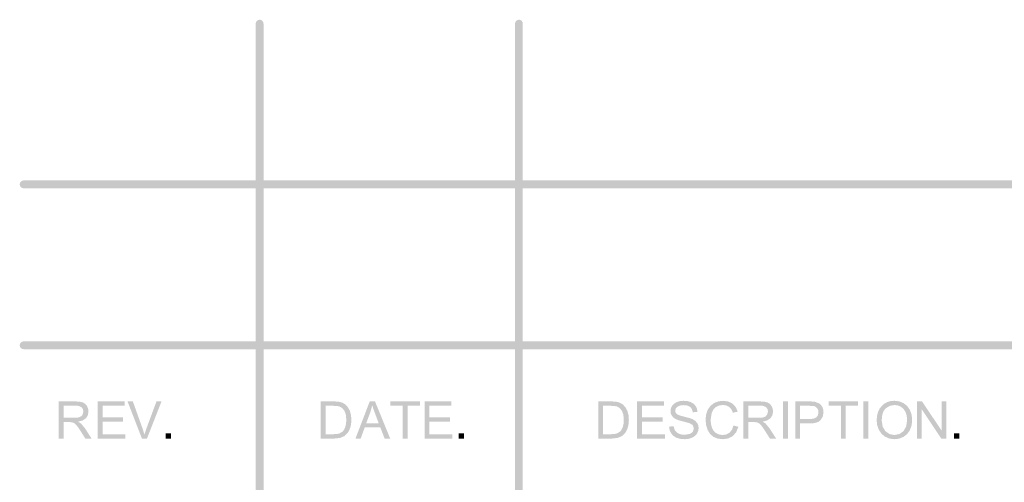
# Model space of a CAD drawing. Units: millimetres. Extents: x 6 to 291, y 6 to 204.
# Drawn here: x 236 to 268, y 76 to 91 of the extents above; entities that cross this region are included whole.
import ezdxf

# ---------------------------------------------------------------- set-up
doc = ezdxf.new("R2010")
doc.units = ezdxf.units.MM
doc.layers.add('Guides', color=7, linetype='Continuous')

msp = doc.modelspace()

# ---------------------------------------------------------------- hatches: boundary and pattern name
at = {"layer": 'Guides'}
h = msp.add_hatch(color=7, dxfattribs=at)
h.paths.add_polyline_path([(282.781199, 75.493739), (282.781199, 91.153544), (282.771227, 91.203005), (282.744025, 91.24337), (282.703659, 91.270573), (282.654199, 91.280544), (282.604534, 91.270573), (282.564064, 91.24337), (282.536823, 91.203005), (282.526846, 91.153544), (282.526846, 75.493739), (282.536823, 75.444278), (282.564064, 75.403913), (282.604534, 75.37671), (282.654199, 75.366739), (282.703659, 75.37671), (282.744025, 75.403913), (282.771227, 75.444278)])
h.paths.add_polyline_path([(252.301904, 75.493739), (252.301904, 91.153544), (252.291878, 91.203005), (252.264554, 91.24337), (252.224067, 91.270573), (252.174551, 91.280544), (252.125091, 91.270573), (252.084725, 91.24337), (252.057523, 91.203005), (252.047551, 91.153544), (252.047551, 75.493739), (252.057523, 75.444278), (252.084725, 75.403913), (252.125091, 75.37671), (252.174551, 75.366739), (252.224067, 75.37671), (252.264554, 75.403913), (252.291878, 75.444278)])
h.paths.add_polyline_path([(243.83559, 75.493739), (243.83559, 91.153544), (243.825564, 91.203005), (243.79824, 91.24337), (243.757753, 91.270573), (243.708238, 91.280544), (243.658777, 91.270573), (243.618411, 91.24337), (243.591209, 91.203005), (243.581238, 91.153544), (243.581238, 75.493739), (243.591209, 75.444278), (243.618411, 75.403913), (243.658777, 75.37671), (243.708238, 75.366739), (243.757753, 75.37671), (243.79824, 75.403913), (243.825564, 75.444278)])
h = msp.add_hatch(color=7, dxfattribs=at)
h.dxf.hatch_style = 2
h.paths.add_polyline_path([(236.002654, 85.780457), (290.781987, 85.780457), (290.831503, 85.790428), (290.871989, 85.817631), (290.899313, 85.857996), (290.90934, 85.907457), (290.899313, 85.957121), (290.871989, 85.997591), (290.831503, 86.024832), (290.781987, 86.034809), (236.002654, 86.034809), (235.953193, 86.024832), (235.912828, 85.997591), (235.885625, 85.957121), (235.875654, 85.907457), (235.885625, 85.857996), (235.912828, 85.817631), (235.953193, 85.790428)])
h = msp.add_hatch(color=7, dxfattribs=at)
h.dxf.hatch_style = 2
h.paths.add_polyline_path([(236.002654, 80.531159), (290.781987, 80.531159), (290.831503, 80.54113), (290.871989, 80.568333), (290.899313, 80.608698), (290.90934, 80.658159), (290.899313, 80.707823), (290.871989, 80.748293), (290.831503, 80.775534), (290.781987, 80.785511), (236.002654, 80.785511), (235.953193, 80.775534), (235.912828, 80.748293), (235.885625, 80.707823), (235.875654, 80.658159), (235.885625, 80.608698), (235.912828, 80.568333), (235.953193, 80.54113)])
h = msp.add_hatch(color=7, dxfattribs=at)
h.paths.add_polyline_path([(237.313505, 77.613863), (237.313505, 78.151849), (237.499419, 78.151849), (237.588672, 78.146557), (237.66205, 78.114102), (237.743541, 78.032963), (237.795179, 77.962363), (237.859252, 77.866099), (238.019766, 77.613863), (238.221203, 77.613863), (238.010594, 77.944063), (237.877597, 78.105282), (237.780583, 78.165254), (237.932322, 78.205383), (238.038816, 78.277791), (238.101214, 78.376392), (238.122072, 78.495102), (238.109416, 78.591013), (238.071625, 78.678193), (238.012887, 78.748176), (237.937216, 78.793552), (237.833059, 78.817849), (237.690272, 78.826007), (237.152991, 78.826007), (237.152991, 77.613863)])
h.paths.add_polyline_path([(237.313505, 78.692304), (237.697328, 78.692304), (237.813744, 78.678326), (237.894178, 78.636566), (237.941141, 78.573639), (237.956619, 78.495102), (237.924516, 78.386446), (237.884829, 78.343363), (237.830325, 78.313774), (237.756462, 78.296796), (237.658522, 78.291196), (237.313505, 78.291196)])
h = msp.add_hatch(color=7, dxfattribs=at)
h.paths.add_polyline_path([(239.327161, 77.613863), (239.327161, 77.756738), (238.583153, 77.756738), (238.583153, 78.169488), (239.253783, 78.169488), (239.253783, 78.31201), (238.583153, 78.31201), (238.583153, 78.682779), (239.299291, 78.682779), (239.299291, 78.826007), (238.422991, 78.826007), (238.422991, 77.613863)])
h.paths.add_polyline_path([(240.0306, 77.613863), (240.505439, 78.826007), (240.34175, 78.826007), (240.014019, 77.945121), (239.949108, 77.74686), (239.885255, 77.945121), (239.570225, 78.826007), (239.396658, 78.826007), (239.866205, 77.613863)])
h = msp.add_hatch(color=7, dxfattribs=at)
h.paths.add_polyline_path([(246.139511, 77.613863), (246.334245, 77.634677), (246.478884, 77.695002), (246.58895, 77.805421), (246.635032, 77.884487), (246.671853, 77.98181), (246.696151, 78.096242), (246.704309, 78.226285), (246.692402, 78.379567), (246.656684, 78.514857), (246.596976, 78.62951), (246.513456, 78.721938), (246.431964, 78.775119), (246.335656, 78.808721), (246.24433, 78.82173), (246.119403, 78.826007), (245.702067, 78.826007), (245.702067, 77.613863)])
h.paths.add_polyline_path([(245.862581, 78.682779), (246.117286, 78.682779), (246.240538, 78.67665), (246.324367, 78.658085), (246.407137, 78.606712), (246.476414, 78.521207), (246.523245, 78.39725), (246.538856, 78.229107), (246.530918, 78.102019), (246.507106, 77.995568), (246.468741, 77.908873), (246.418206, 77.841757), (246.309198, 77.779316), (246.228279, 77.76247), (246.121167, 77.756738), (245.862581, 77.756738)])
h = msp.add_hatch(color=7, dxfattribs=at)
h.paths.add_polyline_path([(247.008015, 77.613863), (247.141365, 77.981104), (247.647954, 77.981104), (247.789418, 77.613863), (247.972157, 77.613863), (247.476151, 78.826007), (247.30329, 78.826007), (246.837976, 77.613863)])
h.paths.add_polyline_path([(247.320576, 78.467232), (247.38584, 78.698654), (247.421471, 78.586515), (247.471918, 78.447124), (247.598565, 78.111632), (247.187579, 78.111632)])
h = msp.add_hatch(color=7, dxfattribs=at)
h.dxf.hatch_style = 2
h.paths.add_polyline_path([(248.540023, 77.613863), (248.540023, 78.682779), (248.941131, 78.682779), (248.941131, 78.826007), (247.980165, 78.826007), (247.980165, 78.682779), (248.379509, 78.682779), (248.379509, 77.613863)])
h = msp.add_hatch(color=7, dxfattribs=at)
h.dxf.hatch_style = 2
h.paths.add_polyline_path([(249.99629, 77.613863), (249.99629, 77.756738), (249.252281, 77.756738), (249.252281, 78.169488), (249.922912, 78.169488), (249.922912, 78.31201), (249.252281, 78.31201), (249.252281, 78.682779), (249.96842, 78.682779), (249.96842, 78.826007), (249.09212, 78.826007), (249.09212, 77.613863)])
h = msp.add_hatch(color=7, dxfattribs=at)
h.paths.add_polyline_path([(255.199056, 77.613863), (255.39379, 77.634677), (255.538429, 77.695002), (255.648495, 77.805421), (255.694577, 77.884487), (255.731398, 77.98181), (255.755696, 78.096242), (255.763854, 78.226285), (255.751947, 78.379567), (255.716229, 78.514857), (255.656521, 78.62951), (255.573001, 78.721938), (255.491509, 78.775119), (255.395201, 78.808721), (255.303875, 78.82173), (255.178948, 78.826007), (254.761612, 78.826007), (254.761612, 77.613863)])
h.paths.add_polyline_path([(254.922126, 78.682779), (255.176831, 78.682779), (255.300083, 78.67665), (255.383912, 78.658085), (255.466682, 78.606712), (255.535959, 78.521207), (255.58279, 78.39725), (255.598401, 78.229107), (255.590463, 78.102019), (255.566651, 77.995568), (255.528286, 77.908873), (255.477751, 77.841757), (255.368743, 77.779316), (255.287824, 77.76247), (255.180712, 77.756738), (254.922126, 77.756738)])
h = msp.add_hatch(color=7, dxfattribs=at)
h.dxf.hatch_style = 2
h.paths.add_polyline_path([(256.938145, 77.613863), (256.938145, 77.756738), (256.194137, 77.756738), (256.194137, 78.169488), (256.864767, 78.169488), (256.864767, 78.31201), (256.194137, 78.31201), (256.194137, 78.682779), (256.910276, 78.682779), (256.910276, 78.826007), (256.033976, 78.826007), (256.033976, 77.613863)])
h = msp.add_hatch(color=7, dxfattribs=at)
h.dxf.hatch_style = 2
h.paths.add_polyline_path([(257.142791, 77.785419), (257.217889, 77.701237), (257.317064, 77.641132), (257.441771, 77.605105), (257.592936, 77.593155), (257.716188, 77.605061), (257.826475, 77.64078), (257.918373, 77.697886), (257.98593, 77.773777), (258.027382, 77.862192), (258.041316, 77.956163), (258.028616, 78.047973), (257.990516, 78.128671), (257.926443, 78.196757), (257.834589, 78.252144), (257.730916, 78.288127), (257.566125, 78.329402), (257.40786, 78.373146), (257.324472, 78.415832), (257.289062, 78.463943), (257.2772, 78.52343), (257.293692, 78.593059), (257.343522, 78.651841), (257.429997, 78.691837), (257.555894, 78.70511), (257.678617, 78.690514), (257.767208, 78.646549), (257.823741, 78.573789), (257.851169, 78.472983), (258.004627, 78.484271), (257.987782, 78.585563), (257.945008, 78.675477), (257.878024, 78.749648), (257.786964, 78.803182), (257.675883, 78.835726), (257.549191, 78.846574), (257.432466, 78.836255), (257.326589, 78.805299), (257.238526, 78.754323), (257.174541, 78.684296), (257.135471, 78.601217), (257.12233, 78.512846), (257.132958, 78.433119), (257.165016, 78.361858), (257.218771, 78.29968), (257.294486, 78.248616), (257.386473, 78.212103), (257.52873, 78.173474), (257.666005, 78.138417), (257.744277, 78.114207), (257.809674, 78.08184), (257.853639, 78.042594), (257.886447, 77.942757), (257.852227, 77.839041), (257.809012, 77.796752), (257.747805, 77.764252), (257.585527, 77.737088), (257.487411, 77.745952), (257.399614, 77.773071), (257.327603, 77.814611), (257.277552, 77.867263), (257.245494, 77.933673), (257.227458, 78.016488), (257.076469, 78.003082), (257.094549, 77.888033)])
h = msp.add_hatch(color=7, dxfattribs=at)
h.dxf.hatch_style = 2
h.paths.add_polyline_path([(259.052413, 77.808173), (258.948784, 77.749876), (258.824518, 77.730209), (258.717538, 77.744629), (258.618496, 77.787359), (258.535902, 77.859061), (258.478443, 77.959867), (258.444488, 78.085015), (258.433288, 78.229742), (258.471388, 78.462576), (258.523334, 78.563911), (258.603327, 78.642492), (258.708587, 78.692675), (258.836866, 78.70952), (258.947946, 78.694439), (259.038654, 78.649195), (259.109254, 78.570878), (259.161068, 78.456578), (259.31876, 78.49362), (259.251291, 78.642625), (259.146252, 78.754323), (259.007566, 78.823379), (258.840041, 78.846398), (258.686318, 78.828274), (258.545824, 78.773373), (258.427776, 78.68337), (258.340154, 78.559237), (258.286003, 78.406307), (258.267835, 78.229037), (258.28393, 78.060982), (258.332041, 77.903776), (258.410798, 77.77069), (258.51866, 77.673059), (258.659992, 77.613219), (258.837571, 77.593331), (259.012417, 77.619128), (259.157893, 77.697048), (259.26893, 77.824268), (259.339221, 77.99832), (259.17906, 78.038889), (259.13095, 77.904613)])
h = msp.add_hatch(color=7, dxfattribs=at)
h.paths.add_polyline_path([(259.662859, 77.613863), (259.662859, 78.151849), (259.848773, 78.151849), (259.938026, 78.146557), (260.011404, 78.114102), (260.092896, 78.032963), (260.144533, 77.962363), (260.208607, 77.866099), (260.369121, 77.613863), (260.570557, 77.613863), (260.359948, 77.944063), (260.226951, 78.105282), (260.129937, 78.165254), (260.281676, 78.205383), (260.388171, 78.277791), (260.450568, 78.376392), (260.471426, 78.495102), (260.45877, 78.591013), (260.420979, 78.678193), (260.362241, 78.748176), (260.286571, 78.793552), (260.182413, 78.817849), (260.039626, 78.826007), (259.502346, 78.826007), (259.502346, 77.613863)])
h.paths.add_polyline_path([(259.662859, 78.692304), (260.046682, 78.692304), (260.163098, 78.678326), (260.243532, 78.636566), (260.290495, 78.573639), (260.305973, 78.495102), (260.273871, 78.386446), (260.234183, 78.343363), (260.179679, 78.313774), (260.105816, 78.296796), (260.007876, 78.291196), (259.662859, 78.291196)])
h = msp.add_hatch(color=7, dxfattribs=at)
h.dxf.hatch_style = 2
h.paths.add_polyline_path([(260.956425, 78.825725), (260.795911, 78.825725), (260.795911, 77.613581), (260.956425, 77.613581)])
h = msp.add_hatch(color=7, dxfattribs=at)
h.paths.add_polyline_path([(261.354076, 77.613863), (261.354076, 78.106341), (261.664873, 78.106341), (261.783539, 78.113076), (261.882361, 78.13324), (261.961339, 78.166765), (262.020473, 78.213585), (262.094292, 78.332559), (262.118898, 78.475346), (262.109638, 78.561777), (262.081857, 78.640799), (262.039303, 78.70765), (261.984843, 78.757568), (261.835265, 78.814366), (261.757169, 78.823097), (261.650762, 78.826007), (261.193562, 78.826007), (261.193562, 77.613863)])
h.paths.add_polyline_path([(261.354076, 78.682779), (261.664168, 78.682779), (261.756155, 78.680266), (261.813746, 78.672196), (261.870587, 78.645517), (261.914993, 78.600582), (261.943876, 78.541051), (261.953446, 78.470407), (261.937218, 78.377186), (261.888182, 78.307777), (261.800384, 78.264297), (261.667343, 78.249921), (261.354076, 78.249921)])
h = msp.add_hatch(color=7, dxfattribs=at)
h.dxf.hatch_style = 2
h.paths.add_polyline_path([(262.84615, 77.613863), (262.84615, 78.682779), (263.247258, 78.682779), (263.247258, 78.826007), (262.286291, 78.826007), (262.286291, 78.682779), (262.685636, 78.682779), (262.685636, 77.613863)])
h = msp.add_hatch(color=7, dxfattribs=at)
h.dxf.hatch_style = 2
h.paths.add_polyline_path([(263.58215, 78.825725), (263.421636, 78.825725), (263.421636, 77.613581), (263.58215, 77.613581)])
h = msp.add_hatch(color=7, dxfattribs=at)
h.paths.add_polyline_path([(263.923074, 77.901518), (264.008932, 77.773548), (264.127333, 77.67574), (264.271266, 77.613827), (264.433191, 77.59319), (264.585723, 77.611799), (264.727408, 77.667979), (264.848366, 77.760363), (264.938369, 77.888465), (264.99424, 78.043555), (265.012805, 78.217959), (264.995122, 78.390424), (264.942249, 78.543573), (264.855598, 78.671279), (264.736933, 78.767234), (264.593749, 78.827427), (264.433897, 78.847668), (264.311725, 78.837007), (264.201328, 78.804982), (264.102704, 78.751525), (264.015855, 78.676571), (263.944864, 78.583167), (263.894279, 78.473326), (263.864001, 78.347015), (263.85393, 78.204201), (263.871172, 78.048891)])
h.paths.add_polyline_path([(264.141797, 78.592257), (264.276602, 78.680187), (264.434955, 78.709379), (264.54899, 78.694121), (264.650855, 78.648701), (264.735874, 78.575456), (264.797611, 78.477604), (264.834917, 78.357704), (264.847352, 78.219018), (264.818204, 78.011673), (264.730583, 77.857773), (264.597409, 77.762347), (264.432486, 77.730421), (264.269723, 77.761906), (264.136858, 77.856362), (264.048575, 78.005764), (264.01903, 78.201732), (264.026703, 78.328732), (264.049722, 78.436152), (264.088086, 78.523994)])
h = msp.add_hatch(color=7, dxfattribs=at)
h.dxf.hatch_style = 2
h.paths.add_polyline_path([(265.325931, 77.613863), (265.325931, 78.566363), (265.962694, 77.613863), (266.127089, 77.613863), (266.127089, 78.826007), (265.973278, 78.826007), (265.973278, 77.874213), (265.336514, 78.826007), (265.171767, 78.826007), (265.171767, 77.613863)])
h = msp.add_hatch(color=7, dxfattribs=at)
h.dxf.hatch_style = 2
h.paths.add_polyline_path([(240.813167, 77.783267), (240.643833, 77.783267), (240.643833, 77.613933), (240.813167, 77.613933)])
h = msp.add_hatch(color=7, dxfattribs=at)
h.dxf.hatch_style = 2
h.paths.add_polyline_path([(250.381558, 77.783267), (250.212225, 77.783267), (250.212225, 77.613933), (250.381558, 77.613933)])
h = msp.add_hatch(color=7, dxfattribs=at)
h.dxf.hatch_style = 2
h.paths.add_polyline_path([(266.552186, 77.783267), (266.382853, 77.783267), (266.382853, 77.613933), (266.552186, 77.613933)])

doc.saveas('drawing.dxf')
